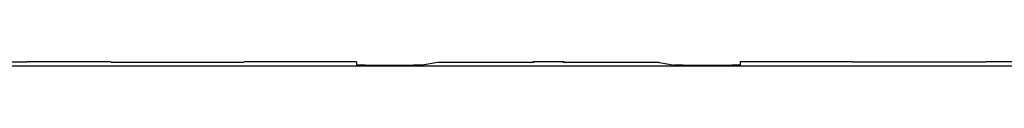
# Model space of a CAD drawing. Extents: x -102 to 102, y -108 to 108.
# Drawn here: x 32 to 56, y 48 to 48 of the extents above; entities that cross this region are included whole.
import ezdxf

# ---------------------------------------------------------------- set-up
doc = ezdxf.new("R2010")
doc.units = 0
doc.header["$LTSCALE"] = 16.335
doc.layers.get('0').update_dxf_attribs({"linetype": 'CONTINUOUS'})

msp = doc.modelspace()

# ---------------------------------------------------------------- linework, layer by layer
at = {"color": 7, "linetype": 'CONTINUOUS'}
for p, q in [((78.836, 48.351), (-79.066, 48.351)), ((32.644, 48.447), (29.526, 48.447)), ((32.649, 48.452), (32.644, 48.447)), ((34.621, 48.452), (32.649, 48.452)), ((34.621, 48.452), (34.626, 48.447)), ((34.626, 48.447), (37.744, 48.447)), ((37.749, 48.452), (37.744, 48.447)), ((40.385, 48.452), (37.749, 48.452)), ((40.385, 48.452), (40.385, 48.378)), ((40.585, 48.377), (41.72, 48.377)), ((42.29, 48.436), (41.923, 48.378)), ((44.538, 48.436), (42.29, 48.436)), ((45.231, 48.454), (44.539, 48.454)), ((44.539, 48.454), (44.54, 48.454)), ((45.23, 48.454), (45.231, 48.454)), ((47.48, 48.436), (45.231, 48.436)), ((47.48, 48.436), (47.846, 48.378)), ((48.05, 48.377), (49.185, 48.377)), ((49.385, 48.452), (49.385, 48.378)), ((52.021, 48.452), (49.385, 48.452)), ((52.021, 48.452), (52.026, 48.447)), ((55.144, 48.447), (52.026, 48.447)), ((55.149, 48.452), (55.144, 48.447)), ((57.121, 48.452), (55.149, 48.452))]:
    msp.add_line(p, q, dxfattribs=at)
at = {"color": 9, "linetype": 'CONTINUOUS'}
for p, q in [((44.538, 48.436), (44.54, 48.454)), ((45.23, 48.454), (45.231, 48.436))]:
    msp.add_line(p, q, dxfattribs=at)
at = {"color": 7, "linetype": 'CONTINUOUS'}
for points, knots in [([(40.585, 48.377), (40.577, 48.377), (40.563, 48.377), (40.541, 48.377), (40.519, 48.377), (40.499, 48.377), (40.479, 48.377), (40.461, 48.377), (40.444, 48.377), (40.429, 48.377), (40.416, 48.378), (40.405, 48.378), (40.397, 48.378), (40.39, 48.378), (40.388, 48.379), (40.385, 48.378), (40.385, 48.378)], [0, 0, 0, 0, 0.111645, 0.22229, 0.329804, 0.433225, 0.531702, 0.623528, 0.70703, 0.78163, 0.846768, 0.901155, 0.943946, 0.974879, 0.99367, 1, 1, 1, 1]), ([(41.923, 48.378), (41.923, 48.378), (41.92, 48.378), (41.915, 48.378), (41.907, 48.378), (41.896, 48.378), (41.883, 48.377), (41.868, 48.377), (41.851, 48.377), (41.832, 48.377), (41.812, 48.377), (41.79, 48.377), (41.767, 48.377), (41.744, 48.377), (41.728, 48.377), (41.72, 48.377)], [0, 0, 0, 0, 0.012971, 0.039164, 0.078135, 0.129589, 0.19318, 0.26773, 0.352074, 0.445651, 0.547312, 0.65491, 0.767069, 0.882857, 1, 1, 1, 1]), ([(44.467, 48.436), (44.471, 48.438), (44.481, 48.443), (44.498, 48.449), (44.519, 48.453), (44.532, 48.454), (44.539, 48.454)], [0, 0, 0, 0, 0.161893, 0.453228, 0.738743, 1, 1, 1, 1]), ([(45.237, 48.454), (45.241, 48.454), (45.253, 48.453), (45.272, 48.449), (45.289, 48.443), (45.299, 48.438), (45.303, 48.436)], [0, 0, 0, 0, 0.202954, 0.511032, 0.825335, 1, 1, 1, 1]), ([(48.05, 48.377), (48.042, 48.377), (48.026, 48.377), (48.002, 48.377), (47.98, 48.377), (47.958, 48.377), (47.937, 48.377), (47.919, 48.377), (47.901, 48.377), (47.886, 48.377), (47.874, 48.378), (47.863, 48.378), (47.855, 48.378), (47.85, 48.378), (47.847, 48.378), (47.846, 48.378)], [0, 0, 0, 0, 0.117143, 0.232931, 0.34509, 0.452688, 0.554349, 0.647926, 0.73227, 0.80682, 0.870411, 0.921865, 0.960836, 0.987029, 1, 1, 1, 1]), ([(49.385, 48.378), (49.385, 48.378), (49.382, 48.379), (49.379, 48.378), (49.373, 48.378), (49.364, 48.378), (49.354, 48.378), (49.341, 48.377), (49.326, 48.377), (49.309, 48.377), (49.291, 48.377), (49.271, 48.377), (49.251, 48.377), (49.229, 48.377), (49.207, 48.377), (49.192, 48.377), (49.185, 48.377)], [0, 0, 0, 0, 0.00633, 0.025121, 0.056054, 0.098845, 0.153232, 0.21837, 0.29297, 0.376472, 0.468298, 0.566775, 0.670196, 0.77771, 0.888355, 1, 1, 1, 1])]:
    msp.add_open_spline(points, degree=3, knots=knots, dxfattribs=at)
msp.add_open_spline([(45.231, 48.454), (45.233, 48.454), (45.235, 48.454), (45.237, 48.454)], degree=3, dxfattribs=at)

doc.saveas('drawing.dxf')
